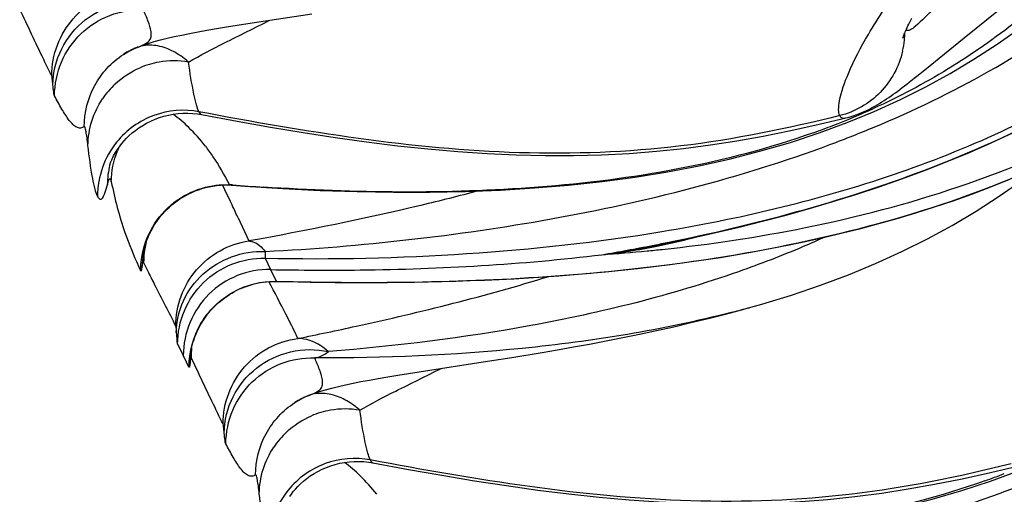
# Model space of a CAD drawing. Units: millimetres. Extents: x 0 to 297, y 0 to 210.
# Drawn here: x 206 to 209, y 92 to 94 of the extents above; entities that cross this region are included whole.
import ezdxf

# ---------------------------------------------------------------- set-up
doc = ezdxf.new("R2010")
doc.units = ezdxf.units.MM
doc.header["$LTSCALE"] = 16.335
doc.layers.add('DTM_AXIS', color=7, linetype='CONTINUOUS')

msp = doc.modelspace()

# ---------------------------------------------------------------- linework, layer by layer
at = {"layer": 'DTM_AXIS', "color": 7, "linetype": 'Continuous'}
for p, q in [((206.7399, 93.77833), (206.929, 93.80742)), ((208.92487, 93.78518), (208.96597, 93.81771)), ((206.67616, 93.76815), (206.7399, 93.77833)), ((208.89933, 93.76476), (208.92487, 93.78518)), ((206.64665, 93.76323), (206.67616, 93.76815)), ((208.86359, 93.73596), (208.89933, 93.76476)), ((208.74704, 93.64113), (208.86359, 93.73596)), ((206.37057, 93.68658), (206.38347, 93.69439)), ((206.38347, 93.69439), (206.39758, 93.70165)), ((206.39758, 93.70165), (206.41073, 93.70734)), ((206.37057, 93.68658), (206.37123, 93.68702)), ((208.51678, 93.48474), (208.5969, 93.51769)), ((206.5904, 93.51014), (206.60236, 93.50818)), ((208.43398, 93.45417), (208.51678, 93.48474)), ((206.32994, 93.35808), (206.32992, 93.35801)), ((206.3343, 93.31137), (206.33489, 93.3088)), ((206.66447, 93.29928), (206.67078, 93.2866)), ((206.67078, 93.2866), (206.68778, 93.2514)), ((206.6941, 93.29968), (206.68522, 93.30036)), ((206.69368, 93.29907), (206.73099, 93.29632)), ((206.68778, 93.2514), (206.69343, 93.23941)), ((206.71071, 93.20218), (206.74244, 93.13365)), ((206.42894, 93.09215), (206.42897, 93.09236)), ((206.791, 93.08258), (206.8071, 93.04878)), ((206.41589, 93.05837), (206.42171, 93.04571)), ((206.43068, 93.06992), (206.44244, 93.04565)), ((206.82474, 93.01402), (206.8071, 93.04878)), ((206.8242, 93.01369), (206.85112, 93.0131)), ((206.82453, 93.01403), (206.8376, 93.01373)), ((206.85112, 93.0131), (206.92427, 93.01172)), ((206.92427, 93.01172), (206.99899, 93.01078)), ((206.99899, 93.01078), (207.07534, 93.01037)), ((207.07534, 93.01037), (207.15346, 93.01058)), ((208.15632, 92.91692), (208.20782, 92.93067)), ((208.20782, 92.93067), (208.23839, 92.93912)), ((208.23155, 92.93722), (208.26387, 92.94638)), ((206.57847, 92.83672), (206.58007, 92.84162)), ((206.58007, 92.84162), (206.58188, 92.84676)), ((206.53127, 92.82814), (206.54813, 92.79384)), ((206.55051, 92.78901), (206.54813, 92.79384)), ((206.565, 92.7596), (206.55051, 92.78901)), ((206.56899, 92.77805), (206.56994, 92.79953)), ((206.56986, 92.79862), (206.56984, 92.79838)), ((207.43702, 92.77491), (207.52253, 92.78838)), ((207.52253, 92.78838), (207.6123, 92.80314)), ((207.24792, 92.74582), (207.43702, 92.77491)), ((207.15467, 92.73073), (207.18418, 92.73564)), ((207.18418, 92.73564), (207.24792, 92.74582)), ((206.89149, 92.66188), (206.9056, 92.66914)), ((206.9056, 92.66914), (206.91876, 92.67484)), ((206.87859, 92.65407), (206.89149, 92.66188)), ((206.87859, 92.65407), (206.87926, 92.65451)), ((207.09842, 92.47763), (207.11038, 92.47567)), ((208.942, 92.42166), (209.0248, 92.45223))]:
    msp.add_line(p, q, dxfattribs=at)
for points in [[(208.5969, 93.51769), (208.67475, 93.55315), (208.74993, 93.59087), (208.82236, 93.63061), (208.89285, 93.67277), (208.96124, 93.7171), (209.02741, 93.76329), (209.09217, 93.81179), (209.15561, 93.8626), (209.21771, 93.91557), (209.27914, 93.97119), (209.34003, 94.02953), (209.40039, 94.09069), (209.46069, 94.15519), (209.52103, 94.22319), (209.53497, 94.23972)], [(208.68183, 93.73507), (208.68211, 93.73596), (208.68255, 93.73729), (208.68315, 93.73901), (208.68393, 93.74113), (208.68488, 93.74366), (208.68602, 93.74655), (208.68736, 93.74982), (208.68889, 93.75346), (208.69063, 93.75745), (208.69257, 93.76178), (208.69473, 93.76646), (208.69711, 93.77148), (208.6997, 93.77682), (208.70253, 93.78249), (208.70558, 93.78847), (208.70886, 93.79476)], [(206.50087, 93.7347), (206.52171, 93.7395), (206.54362, 93.74419), (206.56704, 93.74889), (206.59209, 93.75362), (206.6186, 93.75839), (206.64665, 93.76323)], [(206.40884, 93.70658), (206.41155, 93.70766), (206.42758, 93.71365), (206.44457, 93.71932)], [(206.44457, 93.71932), (206.46239, 93.72467), (206.48107, 93.72976), (206.50087, 93.7347)], [(208.68185, 93.73526), (208.68179, 93.73501), (208.68168, 93.73457), (208.68169, 93.73461)], [(208.71569, 93.61599), (208.72325, 93.62201), (208.74704, 93.64113)], [(208.55553, 93.51227), (208.56515, 93.51635), (208.57419, 93.5205), (208.58268, 93.52467), (208.59078, 93.52889), (208.59851, 93.53314), (208.60589, 93.53739), (208.61306, 93.54168), (208.62003, 93.54602), (208.62683, 93.55038), (208.63354, 93.55481), (208.64019, 93.55932), (208.64678, 93.56389), (208.65337, 93.56855), (208.65998, 93.57332), (208.66662, 93.57819), (208.67332, 93.58318), (208.6801, 93.58829), (208.68697, 93.59354), (208.69395, 93.59892), (208.70106, 93.60446), (208.71569, 93.61599)], [(206.32991, 93.35796), (206.32997, 93.35816), (206.33011, 93.35864), (206.33035, 93.35941), (206.33069, 93.36044), (206.33116, 93.36181), (206.33177, 93.3635), (206.33252, 93.3655), (206.33346, 93.36789), (206.3346, 93.37064), (206.33595, 93.37376), (206.3376, 93.37733), (206.33955, 93.38134), (206.34184, 93.38578), (206.34456, 93.39074), (206.34776, 93.3962), (206.35147, 93.40211), (206.35578, 93.40853), (206.36078, 93.41543), (206.36649, 93.42271), (206.37293, 93.43028), (206.38017, 93.43809), (206.38824, 93.44603), (206.39704, 93.4539), (206.40658, 93.46161), (206.4169, 93.4691), (206.42787, 93.47621), (206.43949, 93.48289), (206.45174, 93.48907), (206.46442, 93.49461), (206.47748, 93.49945), (206.4909, 93.50358), (206.50463, 93.50695), (206.51861, 93.50953), (206.53281, 93.51131), (206.54714, 93.51228), (206.56158, 93.51241), (206.57604, 93.51169), (206.5904, 93.51014)], [(206.60235, 93.50818), (206.70765, 93.48869), (206.80662, 93.47128), (206.90346, 93.45522), (206.9983, 93.44061), (207.09154, 93.42752), (207.18318, 93.41608), (207.27321, 93.4064), (207.36199, 93.39854), (207.44949, 93.39258), (207.53568, 93.3886), (207.62086, 93.38662), (207.70502, 93.3867), (207.78809, 93.38888), (207.87027, 93.39318), (207.9515, 93.39956), (208.03172, 93.40795), (208.11113, 93.41832), (208.18971, 93.43059), (208.26745, 93.44454), (208.34453, 93.45997), (208.421, 93.47668), (208.49686, 93.49446), (208.51241, 93.49824)], [(208.51242, 93.49826), (208.52263, 93.50095), (208.53436, 93.50452), (208.5453, 93.50831), (208.55553, 93.51227)], [(206.73099, 93.29632), (206.84362, 93.28903), (206.95446, 93.28352), (207.06382, 93.27982), (207.1718, 93.278), (207.27838, 93.27811), (207.38363, 93.28022), (207.48755, 93.28441), (207.58999, 93.29073), (207.69096, 93.29926), (207.79043, 93.31007), (207.88818, 93.32322), (207.98418, 93.33878), (208.07837, 93.3568), (208.17055, 93.37733), (208.2606, 93.40039), (208.34846, 93.42601), (208.43398, 93.45417)], [(208.81324, 93.36899), (208.87911, 93.39618), (208.9441, 93.42452), (209.00826, 93.45406)], [(207.8909, 93.10908), (207.92173, 93.11502), (207.98978, 93.12864), (208.05837, 93.14313), (208.12734, 93.15852), (208.19661, 93.17486), (208.26602, 93.19217), (208.33544, 93.21048), (208.40478, 93.22983), (208.47394, 93.25024), (208.54279, 93.27174), (208.61125, 93.29435), (208.67921, 93.31808), (208.74656, 93.34296), (208.81324, 93.36899)], [(208.26387, 92.94638), (208.35186, 92.97328), (208.4374, 93.00234), (208.52039, 93.03353), (208.60073, 93.06682), (208.67887, 93.10237), (208.75457, 93.14009), (208.82773, 93.17987), (208.89896, 93.22201), (208.96797, 93.26631), (209.03458, 93.3125), (209.0947, 93.35744)], [(207.94352, 93.05753), (207.99214, 93.06362), (208.04121, 93.07022), (208.09076, 93.07735), (208.14076, 93.08504), (208.1912, 93.09332), (208.2421, 93.10222), (208.29344, 93.11178), (208.34524, 93.12204), (208.39748, 93.13303), (208.45017, 93.14479), (208.5033, 93.15738), (208.55686, 93.17083), (208.61086, 93.1852), (208.66526, 93.20055), (208.72007, 93.21691), (208.77526, 93.23437), (208.83081, 93.25297), (208.88671, 93.27279), (208.94296, 93.29391), (208.99953, 93.3164)], [(206.44278, 93.14159), (206.44529, 93.14757), (206.4481, 93.15379), (206.4512, 93.16019), (206.45461, 93.16673), (206.45835, 93.17342), (206.46242, 93.18019), (206.46682, 93.18703), (206.47158, 93.19393), (206.47667, 93.20081), (206.48211, 93.20766), (206.48791, 93.21446), (206.49405, 93.22116), (206.50053, 93.22773), (206.50736, 93.23416), (206.51454, 93.24043), (206.52208, 93.24652), (206.52997, 93.25241), (206.53817, 93.25806), (206.54669, 93.26344), (206.55553, 93.26854), (206.56465, 93.27332), (206.57403, 93.27776), (206.58368, 93.28184), (206.59362, 93.28556)], [(206.59362, 93.28556), (206.60385, 93.28889), (206.61433, 93.29181), (206.62507, 93.2943), (206.63605, 93.29635), (206.64726, 93.29792), (206.65864, 93.299), (206.6702, 93.29957), (206.68189, 93.2996), (206.69368, 93.29907)], [(206.43537, 93.12047), (206.43689, 93.12535), (206.43861, 93.13049), (206.44057, 93.1359), (206.44278, 93.14159)], [(206.42896, 93.09233), (206.42906, 93.09299), (206.42921, 93.09397), (206.42943, 93.09532), (206.42972, 93.09704), (206.43011, 93.09913), (206.43061, 93.10164), (206.43124, 93.10458), (206.43201, 93.10793)], [(206.43201, 93.10793), (206.43294, 93.11169), (206.43405, 93.11589), (206.43537, 93.12047)], [(207.15346, 93.01058), (207.1932, 93.01095), (207.2334, 93.0115), (207.27406, 93.01226), (207.31519, 93.01322), (207.3568, 93.01442), (207.39889, 93.01585), (207.44148, 93.01753), (207.48457, 93.01949), (207.52817, 93.02172), (207.57228, 93.02426), (207.61692, 93.02711), (207.66207, 93.0303), (207.70773, 93.03384), (207.75389, 93.03775), (207.80057, 93.04205), (207.84773, 93.04677)], [(207.84773, 93.04677), (207.89538, 93.05192), (207.94352, 93.05753)], [(206.58611, 92.85762), (206.58855, 92.86328), (206.59122, 92.86907), (206.59411, 92.87494), (206.59722, 92.88086), (206.60056, 92.88684), (206.60412, 92.89281), (206.60789, 92.89877), (206.61189, 92.90471), (206.61611, 92.91062), (206.62056, 92.91649), (206.62524, 92.92231), (206.63016, 92.92805), (206.63531, 92.93373), (206.64069, 92.93931), (206.64632, 92.94479), (206.65218, 92.95015), (206.65829, 92.95539), (206.66463, 92.96048), (206.6712, 92.96543), (206.67801, 92.97022), (206.68505, 92.97482), (206.69231, 92.97924), (206.6998, 92.98346), (206.7075, 92.98746), (206.71542, 92.99122), (206.72354, 92.99475), (206.73187, 92.99801), (206.74039, 93.001), (206.7491, 93.0037), (206.75798, 93.00611), (206.76703, 93.00821), (206.77624, 93.00999), (206.78559, 93.01144), (206.79508, 93.01255), (206.80469, 93.0133), (206.8144, 93.01369), (206.8242, 93.01369)], [(207.6123, 92.80314), (207.65835, 92.81103), (207.70519, 92.81929), (207.75296, 92.82801), (207.80174, 92.83725), (207.85132, 92.847), (207.90138, 92.85727), (207.9518, 92.86805), (208.0026, 92.87939), (208.05365, 92.8913), (208.1049, 92.9038), (208.15632, 92.91692)], [(206.58188, 92.84676), (206.58389, 92.85211), (206.58611, 92.85762)], [(206.56981, 92.7981), (206.56984, 92.7984), (206.56992, 92.799), (206.57003, 92.7999), (206.57021, 92.80115), (206.57044, 92.80277), (206.57076, 92.80473), (206.57115, 92.80705), (206.57164, 92.80973), (206.57224, 92.81274), (206.57294, 92.81606), (206.57376, 92.81965), (206.57471, 92.82351), (206.5758, 92.82765)], [(206.5758, 92.82765), (206.57705, 92.83206), (206.57847, 92.83672)], [(207.00889, 92.70219), (207.02974, 92.70699), (207.05164, 92.71168), (207.07506, 92.71638), (207.10011, 92.72112), (207.12662, 92.72589), (207.15467, 92.73073)], [(206.9526, 92.68681), (206.97041, 92.69216), (206.98909, 92.69725), (207.00889, 92.70219)], [(206.91687, 92.67407), (206.91957, 92.67515), (206.9356, 92.68114), (206.9526, 92.68681)], [(206.86381, 92.37602), (206.86881, 92.38292), (206.87451, 92.3902), (206.88095, 92.39777), (206.88819, 92.40558), (206.89626, 92.41352), (206.90506, 92.42139), (206.91461, 92.4291), (206.92492, 92.43659), (206.93589, 92.44371), (206.94751, 92.45039), (206.95976, 92.45656), (206.97245, 92.4621), (206.9855, 92.46695), (206.99892, 92.47108), (207.01265, 92.47444), (207.02663, 92.47703), (207.04083, 92.47881), (207.05516, 92.47977), (207.0696, 92.4799), (207.08407, 92.47918), (207.09842, 92.47763)], [(207.11037, 92.47568), (207.21567, 92.45619), (207.31464, 92.43877), (207.41148, 92.42272), (207.50632, 92.4081), (207.59956, 92.39501), (207.6912, 92.38357), (207.78123, 92.3739), (207.87001, 92.36604), (207.95751, 92.36008), (208.0437, 92.35609), (208.12888, 92.35411), (208.21304, 92.35419), (208.29611, 92.35637), (208.37829, 92.36067), (208.45952, 92.36705), (208.53975, 92.37544), (208.61915, 92.38581), (208.69773, 92.39809), (208.77547, 92.41203), (208.85255, 92.42746), (208.92902, 92.44417), (209.00488, 92.46196), (209.02043, 92.46573)], [(207.23901, 92.26382), (207.35164, 92.25653), (207.46248, 92.25101), (207.57184, 92.24731), (207.67982, 92.24549), (207.78641, 92.2456), (207.89166, 92.24772), (207.99557, 92.2519), (208.09801, 92.25822), (208.19898, 92.26675), (208.29845, 92.27756), (208.39621, 92.29071), (208.4922, 92.30627), (208.58639, 92.3243), (208.67857, 92.34482), (208.76862, 92.36788), (208.85648, 92.3935), (208.942, 92.42166)]]:
    msp.add_lwpolyline(points, dxfattribs=at)
for centre, radius, start, end in [((208.43137, 93.75423), 0.25647, 354.44239, 359.19883), ((208.42751, 93.75463), 0.26035, 347.12444, 354.43743), ((206.50861, 93.47506), 0.25258, 117.60714, 122.94859), ((206.5073, 93.4775), 0.24981, 116.16597, 117.59973), ((206.60649, 93.21525), 0.5296, 112.05902, 113.28521), ((206.51989, 93.41453), 0.25328, 99.9127, 106.56646), ((206.52044, 93.41214), 0.25572, 80.18095, 99.91031), ((206.52057, 93.41257), 0.25535, 106.58811, 113.18916), ((206.52133, 93.41208), 0.25629, 133.0316, 146.16548), ((207.68585, 95.52472), 2.19532, 291.0598, 294.46198), ((206.22732, 93.12337), 0.4836, 45.8003, 52.98681), ((206.20803, 93.10318), 0.51153, 37.52975, 45.82756), ((207.64097, 95.63987), 2.31891, 289.55666, 291.0722), ((207.21397, 96.79214), 3.59744, 291.52602, 292.61299), ((206.55184, 93.26481), 0.258, 140.95462, 179.65537), ((207.16024, 96.92844), 3.74394, 290.40776, 291.52557), ((206.59127, 93.30686), 0.2564, 156.12007, 158.40655), ((206.58105, 93.29903), 0.25793, 166.29101, 179.75509), ((206.70208, 93.38442), 0.08573, 258.66318, 265.51112), ((207.31238, 101.4574), 8.18112, 265.665766, 266.314527), ((201.17898, 90.65623), 6.0895, 24.71406, 25.100221), ((207.56136, 95.05402), 1.97491, 281.42559, 284.62761), ((206.69018, 93.06802), 0.25951, 166.51467, 179.58162), ((207.55457, 94.87261), 1.79531, 277.52508, 280.79573), ((206.55969, 100.20163), 7.21449, 279.816565, 281.018742), ((207.42726, 98.21476), 5.13479, 274.0478, 275.54658), ((207.60623, 94.6068), 1.5251, 276.91441, 280.08298), ((207.57946, 94.96515), 1.88422, 278.89418, 281.42124), ((207.60124, 94.63585), 1.55458, 280.07671, 281.2902), ((207.59731, 94.65533), 1.57445, 281.29163, 283.20861), ((207.43829, 98.09803), 5.01755, 275.55004, 276.06225), ((206.68412, 99.55031), 6.55139, 281.039289, 281.43483), ((206.67808, 93.05798), 0.25148, 172.18911, 179.87506), ((207.59182, 94.88613), 1.80424, 276.29606, 278.89437), ((207.35917, 96.07754), 3.25924, 284.45501, 285.32407), ((207.37732, 96.01077), 3.19006, 285.32653, 285.52929), ((206.82864, 92.78699), 0.25741, 173.39983, 179.62147), ((206.77622, 92.75965), 0.20805, 174.1884, 174.92692), ((207.01663, 92.44255), 0.25258, 117.60714, 122.94859), ((207.01532, 92.44499), 0.24981, 116.16597, 117.59973), ((207.11451, 92.18274), 0.5296, 112.05902, 113.28521), ((207.02859, 92.38006), 0.25535, 106.58811, 113.18916), ((207.02791, 92.38202), 0.25328, 99.9127, 106.56646), ((207.02847, 92.37963), 0.25572, 80.18095, 99.91031), ((207.02935, 92.37957), 0.25629, 133.0316, 146.16548), ((206.73534, 92.09086), 0.4836, 45.8003, 52.98681), ((206.71605, 92.07067), 0.51153, 37.52975, 45.82756), ((208.14899, 94.60736), 2.31891, 289.55666, 291.0722), ((207.66826, 95.89593), 3.74394, 290.40776, 291.52557), ((207.05986, 92.2323), 0.258, 140.95462, 179.65537)]:
    msp.add_arc(centre, radius, start, end, dxfattribs=at)
for points, knots in [([(208.49478, 93.5052), (208.49221, 93.51043), (208.49059, 93.5257), (208.49625, 93.56844), (208.52429, 93.64515), (208.58524, 93.76093), (208.68554, 93.90849), (208.83109, 94.08369), (209.02752, 94.28137), (209.27063, 94.50153), (209.54817, 94.7512), (209.84855, 95.03426), (210.15963, 95.35386), (210.46945, 95.71178), (210.76536, 96.10911), (211.04615, 96.53812), (211.40614, 97.1469), (211.65562, 97.62133), (211.82036, 97.94143)], [0, 0, 0, 0, 0.0031184, 0.0079178, 0.0231353, 0.046353, 0.0779831, 0.1184363, 0.1681725, 0.2270588, 0.2940575, 0.36808, 0.4480289, 0.5327844, 0.6213741, 0.7130965, 0.8072202, 1, 1, 1, 1]), ([(207.98296, 93.12896), (208.24135, 93.18123), (208.64157, 93.28774), (209.16153, 93.51954), (209.55622, 93.77093), (209.91523, 94.09708), (210.22645, 94.48047), (210.50896, 94.88767), (210.69605, 95.16026), (210.79017, 95.29521)], [0, 0, 0, 0, 0.2151967, 0.336087, 0.4635127, 0.5954562, 0.7301197, 0.8656939, 1, 1, 1, 1]), ([(207.96772, 93.16164), (208.19301, 93.19905), (208.64099, 93.30334), (209.17131, 93.5383), (209.55131, 93.80673), (209.89611, 94.13235), (210.10213, 94.42741), (210.22498, 94.63199)], [0, 0, 0, 0, 0.2453515, 0.4921707, 0.6172386, 0.7436285, 1, 1, 1, 1]), ([(208.5972, 93.47127), (208.82912, 93.56789), (209.16971, 93.75514), (209.55144, 94.1073), (209.71362, 94.31978), (209.78731, 94.43249)], [0, 0, 0, 0, 0.4858631, 0.7395964, 1, 1, 1, 1]), ([(208.49098, 92.09645), (208.74937, 92.14872), (209.14959, 92.25523), (209.66955, 92.48703), (210.06424, 92.73842), (210.42325, 93.06457), (210.73447, 93.44796), (211.01698, 93.85516), (211.20407, 94.12775), (211.29819, 94.2627)], [0, 0, 0, 0, 0.2151967, 0.336087, 0.4635127, 0.5954562, 0.7301197, 0.8656939, 1, 1, 1, 1]), ([(209.38058, 94.12644), (209.26999, 94.00424), (209.09085, 93.82994), (208.81868, 93.63925), (208.67076, 93.56099), (208.59491, 93.52645)], [0, 0, 0, 0, 0.4969559, 0.7486804, 1, 1, 1, 1]), ([(206.15803, 93.62406), (206.15823, 93.6546), (206.16965, 93.7161), (206.21775, 93.79604), (206.29053, 93.85402), (206.34981, 93.87298), (206.37985, 93.87686)], [0, 0, 0, 0, 0.2510339, 0.5014944, 0.7511025, 1, 1, 1, 1]), ([(206.16186, 93.59658), (206.16226, 93.6332), (206.18025, 93.70758), (206.25294, 93.79585), (206.35664, 93.84532), (206.43395, 93.84597), (206.47042, 93.83824)], [0, 0, 0, 0, 0.247347, 0.4967532, 0.7481468, 1, 1, 1, 1]), ([(206.15803, 93.62406), (206.14999, 93.63996), (206.11774, 93.70537), (206.08703, 93.77152), (206.06321, 93.8212)], [0, 0, 0, 0, 0.244417, 1, 1, 1, 1]), ([(206.1665, 93.56445), (206.16673, 93.59844), (206.18085, 93.66701), (206.23998, 93.75295), (206.32759, 93.80908), (206.39631, 93.82043), (206.42996, 93.81915)], [0, 0, 0, 0, 0.2511193, 0.5016301, 0.7511705, 1, 1, 1, 1]), ([(206.45262, 93.75458), (206.45099, 93.76494), (206.44376, 93.78681), (206.43497, 93.80785), (206.42996, 93.81915)], [0, 0, 0, 0, 0.4591191, 1, 1, 1, 1]), ([(207.96648, 93.06096), (208.1332, 93.08186), (208.46472, 93.13863), (208.94912, 93.28266), (209.40673, 93.503), (209.67723, 93.70991), (209.8001, 93.82656)], [0, 0, 0, 0, 0.2495826, 0.4986265, 0.7483379, 1, 1, 1, 1]), ([(208.77345, 93.82403), (208.75649, 93.80527), (208.73364, 93.78157), (208.70653, 93.75947), (208.69429, 93.7565), (208.69111, 93.75852)], [0, 0, 0, 0, 0.7029965, 0.8953177, 1, 1, 1, 1]), ([(206.56405, 93.66411), (206.59866, 93.68464), (206.67922, 93.72583), (206.76029, 93.76572), (206.80509, 93.78826)], [0, 0, 0, 0, 0.4451754, 1, 1, 1, 1]), ([(207.96819, 93.10855), (208.11055, 93.12367), (208.40731, 93.16806), (208.86009, 93.28632), (209.32143, 93.48199), (209.60803, 93.67433), (209.74308, 93.78597)], [0, 0, 0, 0, 0.222985, 0.466637, 0.7270728, 1, 1, 1, 1]), ([(206.40946, 93.70684), (206.41732, 93.71001), (206.4305, 93.71505), (206.4473, 93.72493), (206.45424, 93.73969), (206.45341, 93.74957), (206.45262, 93.75458)], [0, 0, 0, 0, 0.3543827, 0.5961734, 0.7879731, 1, 1, 1, 1]), ([(206.50855, 93.70046), (206.49351, 93.70729), (206.46134, 93.71711), (206.42738, 93.71331), (206.41186, 93.7079)], [0, 0, 0, 0, 0.5012659, 1, 1, 1, 1]), ([(206.56405, 93.66411), (206.5597, 93.66784), (206.5425, 93.68178), (206.5235, 93.69367), (206.50855, 93.70046)], [0, 0, 0, 0, 0.2585459, 1, 1, 1, 1]), ([(208.68132, 93.69662), (208.67098, 93.65137), (208.62471, 93.56504), (208.53956, 93.51644), (208.49477, 93.50521)], [0, 0, 0, 0, 0.5012977, 1, 1, 1, 1]), ([(206.25439, 93.47244), (206.25462, 93.5144), (206.276, 93.59938), (206.33557, 93.66375), (206.37057, 93.68658)], [0, 0, 0, 0, 0.5010866, 1, 1, 1, 1]), ([(206.59487, 93.51677), (206.59172, 93.52317), (206.58624, 93.5404), (206.57476, 93.58931), (206.56836, 93.63209), (206.56405, 93.66411)], [0, 0, 0, 0, 0.1418602, 0.3573896, 1, 1, 1, 1]), ([(206.16186, 93.59658), (206.16137, 93.60277), (206.16022, 93.61181), (206.15941, 93.62133), (206.15803, 93.62406)], [0, 0, 0, 0, 0.6701355, 1, 1, 1, 1]), ([(206.16648, 93.56445), (206.16479, 93.56755), (206.16384, 93.57875), (206.16244, 93.5893), (206.16186, 93.59658)], [0, 0, 0, 0, 0.3263156, 1, 1, 1, 1]), ([(208.47574, 92.12914), (208.70103, 92.16654), (209.14901, 92.27083), (209.67933, 92.50579), (210.05934, 92.77422), (210.40413, 93.09984), (210.61015, 93.3949), (210.733, 93.59948)], [0, 0, 0, 0, 0.2453515, 0.4921707, 0.6172386, 0.7436285, 1, 1, 1, 1]), ([(206.25438, 93.47244), (206.25109, 93.4703), (206.24353, 93.4672), (206.23109, 93.47037), (206.22017, 93.47915), (206.20502, 93.49704), (206.18711, 93.52608), (206.17349, 93.55105), (206.16648, 93.56445)], [0, 0, 0, 0, 0.0848938, 0.1663192, 0.2643576, 0.3840584, 0.6726848, 1, 1, 1, 1]), ([(206.59487, 93.51677), (206.55091, 93.52515), (206.45646, 93.51772), (206.37978, 93.46221), (206.35147, 93.42733)], [0, 0, 0, 0, 0.4990777, 1, 1, 1, 1]), ([(208.49478, 93.5052), (208.33973, 93.46649), (208.02554, 93.40228), (207.54447, 93.38452), (207.06665, 93.4316), (206.75179, 93.48685), (206.59483, 93.51678)], [0, 0, 0, 0, 0.2500402, 0.5000066, 0.7499802, 1, 1, 1, 1]), ([(206.59487, 93.51677), (206.59546, 93.51557), (206.59724, 93.51232), (206.59989, 93.50865), (206.60235, 93.50818)], [0, 0, 0, 0, 0.3476753, 1, 1, 1, 1]), ([(208.49478, 93.5052), (208.4962, 93.5023), (208.5015, 93.49662), (208.50909, 93.49743), (208.51263, 93.4983)], [0, 0, 0, 0, 0.4696487, 1, 1, 1, 1]), ([(206.26573, 93.41677), (206.26486, 93.42432), (206.26342, 93.43747), (206.26011, 93.45641), (206.25909, 93.46498), (206.2556, 93.47323), (206.25438, 93.47244)], [0, 0, 0, 0, 0.3966106, 0.7138704, 0.9240111, 1, 1, 1, 1]), ([(208.4172, 93.45473), (208.15586, 93.36187), (207.60708, 93.26822), (207.05745, 93.27578), (206.7865, 93.29321)], [0, 0, 0, 0, 0.5053112, 1, 1, 1, 1]), ([(206.29385, 93.26643), (206.29065, 93.27293), (206.28535, 93.29055), (206.27494, 93.34052), (206.2695, 93.38413), (206.26573, 93.41677)], [0, 0, 0, 0, 0.1418656, 0.3570386, 1, 1, 1, 1]), ([(206.61369, 93.41479), (206.62159, 93.40451), (206.64769, 93.36778), (206.6701, 93.32862), (206.68522, 93.30036)], [0, 0, 0, 0, 0.2879734, 1, 1, 1, 1]), ([(206.791, 93.10258), (206.9334, 93.10951), (207.21728, 93.13312), (207.78125, 93.21451), (208.19838, 93.32), (208.46575, 93.41949)], [0, 0, 0, 0, 0.2501851, 0.4993799, 1, 1, 1, 1]), ([(206.32312, 93.30013), (206.32397, 93.30359), (206.32518, 93.30829), (206.32722, 93.31385), (206.32851, 93.31635), (206.32998, 93.31818), (206.33212, 93.31756), (206.33324, 93.31486), (206.33395, 93.31277), (206.3343, 93.31137)], [0, 0, 0, 0, 0.3857673, 0.5297384, 0.6352889, 0.7022411, 0.7535279, 0.8435223, 1, 1, 1, 1]), ([(206.33489, 93.3088), (206.34545, 93.25793), (206.36688, 93.17229), (206.40101, 93.09109), (206.41589, 93.05837)], [0, 0, 0, 0, 0.5910495, 1, 1, 1, 1]), ([(206.29385, 93.26643), (206.29551, 93.26304), (206.2981, 93.25739), (206.3053, 93.25737), (206.30906, 93.26121), (206.31258, 93.26712), (206.31799, 93.28023), (206.32106, 93.29166), (206.32312, 93.30013)], [0, 0, 0, 0, 0.1827166, 0.2414907, 0.3173152, 0.4277191, 0.5776287, 1, 1, 1, 1]), ([(206.45793, 93.17598), (206.47408, 93.20318), (206.51686, 93.25188), (206.57458, 93.28147), (206.60483, 93.29033)], [0, 0, 0, 0, 0.5008938, 1, 1, 1, 1]), ([(207.42197, 93.28171), (207.36572, 93.26689), (207.14081, 93.2105), (206.91347, 93.16398), (206.74244, 93.13365)], [0, 0, 0, 0, 0.2508825, 1, 1, 1, 1]), ([(206.52556, 92.88153), (206.52575, 92.91153), (206.53677, 92.972), (206.58337, 93.05114), (206.65445, 93.1094), (206.71275, 93.1292), (206.74244, 93.13363)], [0, 0, 0, 0, 0.2498963, 0.499891, 0.7499439, 1, 1, 1, 1]), ([(206.74244, 93.13365), (206.7465, 93.13357), (206.76609, 93.12967), (206.7813, 93.11471), (206.791, 93.10258)], [0, 0, 0, 0, 0.2072663, 1, 1, 1, 1]), ([(206.79079, 93.08259), (206.99024, 93.07839), (207.38425, 93.08702), (207.77623, 93.12985), (207.96772, 93.16164)], [0, 0, 0, 0, 0.5068466, 1, 1, 1, 1]), ([(208.44934, 93.14454), (208.4284, 93.13502), (208.34469, 93.09814), (208.25927, 93.06517), (208.19467, 93.04249)], [0, 0, 0, 0, 0.2514325, 1, 1, 1, 1]), ([(206.52761, 92.86214), (206.52803, 92.89423), (206.54282, 92.95948), (206.60254, 93.04028), (206.68972, 93.09275), (206.75749, 93.10359), (206.791, 93.10258)], [0, 0, 0, 0, 0.2441952, 0.4922471, 0.7448567, 1, 1, 1, 1]), ([(206.53127, 92.82778), (206.53148, 92.86145), (206.54536, 92.92935), (206.6034, 93.01476), (206.68959, 93.07115), (206.75744, 93.08332), (206.79079, 93.08259)], [0, 0, 0, 0, 0.2511241, 0.501632, 0.7511808, 1, 1, 1, 1]), ([(206.791, 93.10258), (206.79095, 93.09996), (206.79089, 93.09329), (206.79065, 93.08662), (206.79079, 93.08259)], [0, 0, 0, 0, 0.3940032, 1, 1, 1, 1]), ([(206.80718, 93.04878), (206.89561, 93.04699), (207.22358, 93.04531), (207.55191, 93.06406), (207.78972, 93.09278)], [0, 0, 0, 0, 0.2696808, 1, 1, 1, 1]), ([(206.42171, 93.04571), (206.42193, 93.04521), (206.42319, 93.04379), (206.42465, 93.04763), (206.42555, 93.05159), (206.42626, 93.05599), (206.4266, 93.05852)], [0, 0, 0, 0, 0.1023413, 0.2350065, 0.5285835, 1, 1, 1, 1]), ([(206.4266, 93.05852), (206.42706, 93.06184), (206.42653, 93.06428), (206.42966, 93.07121), (206.4303, 93.07053)], [0, 0, 0, 0, 0.7822802, 1, 1, 1, 1]), ([(206.44244, 93.04565), (206.44927, 93.03168), (206.47663, 92.97679), (206.50492, 92.92238), (206.52556, 92.88153)], [0, 0, 0, 0, 0.2536649, 1, 1, 1, 1]), ([(206.80717, 93.04877), (206.7737, 93.04944), (206.70573, 93.03702), (206.61968, 92.98035), (206.56211, 92.89499), (206.54835, 92.82742), (206.54814, 92.79396)], [0, 0, 0, 0, 0.2500333, 0.5000704, 0.7500638, 1, 1, 1, 1]), ([(206.8376, 93.01373), (206.93371, 93.01157), (207.31041, 93.00714), (207.688, 93.02604), (207.96648, 93.06096)], [0, 0, 0, 0, 0.2551314, 1, 1, 1, 1]), ([(206.88787, 92.84435), (206.94575, 92.8561), (207.19587, 92.90845), (207.44411, 92.97077), (207.63205, 93.02814)], [0, 0, 0, 0, 0.2311048, 1, 1, 1, 1]), ([(208.19467, 93.04249), (207.99444, 92.9722), (207.59078, 92.87212), (207.17946, 92.82163), (206.97844, 92.80573)], [0, 0, 0, 0, 0.5127573, 1, 1, 1, 1]), ([(206.60052, 92.88837), (206.62305, 92.92671), (206.68939, 92.99258), (206.78027, 93.01501), (206.82453, 93.01403)], [0, 0, 0, 0, 0.5011355, 1, 1, 1, 1]), ([(206.88787, 92.84435), (206.88514, 92.85024), (206.8738, 92.87431), (206.86191, 92.89812), (206.85277, 92.91606)], [0, 0, 0, 0, 0.2437922, 1, 1, 1, 1]), ([(208.17274, 92.92147), (207.96996, 92.86919), (207.55846, 92.80307), (207.14341, 92.78617), (206.93798, 92.78664)], [0, 0, 0, 0, 0.5048088, 1, 1, 1, 1]), ([(206.52556, 92.88153), (206.52647, 92.87972), (206.52662, 92.87295), (206.52736, 92.86662), (206.52761, 92.86214)], [0, 0, 0, 0, 0.3107917, 1, 1, 1, 1]), ([(206.52761, 92.86214), (206.52806, 92.8542), (206.52936, 92.84297), (206.52966, 92.83098), (206.53127, 92.82778)], [0, 0, 0, 0, 0.6894873, 1, 1, 1, 1]), ([(206.66605, 92.59155), (206.66625, 92.62209), (206.67767, 92.68359), (206.72577, 92.76353), (206.79855, 92.82151), (206.85783, 92.84048), (206.88787, 92.84435)], [0, 0, 0, 0, 0.2510339, 0.5014944, 0.7511025, 1, 1, 1, 1]), ([(206.97844, 92.80573), (206.97131, 92.81184), (206.94495, 92.83175), (206.91166, 92.84458), (206.88787, 92.84435)], [0, 0, 0, 0, 0.2831774, 1, 1, 1, 1]), ([(206.66989, 92.56407), (206.67028, 92.60069), (206.68827, 92.67508), (206.76096, 92.76334), (206.86467, 92.81281), (206.94197, 92.81346), (206.97844, 92.80573)], [0, 0, 0, 0, 0.247347, 0.4967532, 0.7481468, 1, 1, 1, 1]), ([(206.57123, 92.7887), (206.57065, 92.78991), (206.56944, 92.78366), (206.56939, 92.78213), (206.56924, 92.78072)], [0, 0, 0, 0, 0.4873302, 1, 1, 1, 1]), ([(206.66605, 92.59155), (206.65801, 92.60745), (206.62576, 92.67286), (206.59505, 92.73901), (206.57123, 92.7887)], [0, 0, 0, 0, 0.244417, 1, 1, 1, 1]), ([(206.67452, 92.53194), (206.67475, 92.56593), (206.68887, 92.6345), (206.748, 92.72045), (206.83561, 92.77657), (206.90433, 92.78792), (206.93798, 92.78664)], [0, 0, 0, 0, 0.2511193, 0.5016301, 0.7511705, 1, 1, 1, 1]), ([(206.93798, 92.78664), (206.94141, 92.78709), (206.95615, 92.79033), (206.96949, 92.7984), (206.97845, 92.80573)], [0, 0, 0, 0, 0.2299826, 1, 1, 1, 1]), ([(206.96064, 92.72207), (206.95901, 92.73244), (206.95178, 92.75431), (206.94299, 92.77535), (206.93798, 92.78664)], [0, 0, 0, 0, 0.4591191, 1, 1, 1, 1]), ([(208.4745, 92.02845), (208.64122, 92.04935), (208.97275, 92.10613), (209.45714, 92.25015), (209.91476, 92.47049), (210.18525, 92.67741), (210.30812, 92.79405)], [0, 0, 0, 0, 0.2495826, 0.4986265, 0.7483379, 1, 1, 1, 1]), ([(206.56899, 92.77805), (206.5687, 92.77481), (206.56809, 92.76953), (206.56744, 92.76323), (206.56649, 92.7604), (206.56628, 92.75862), (206.56514, 92.75893), (206.56499, 92.75925)], [0, 0, 0, 0, 0.4764894, 0.7925656, 0.8904706, 0.9493643, 1, 1, 1, 1]), ([(207.07208, 92.6316), (207.10668, 92.65213), (207.18724, 92.69333), (207.26832, 92.73321), (207.31311, 92.75576)], [0, 0, 0, 0, 0.4451754, 1, 1, 1, 1]), ([(208.47621, 92.07604), (208.61857, 92.09116), (208.91533, 92.13556), (209.36812, 92.25381), (209.82946, 92.44948), (210.11606, 92.64182), (210.25111, 92.75347)], [0, 0, 0, 0, 0.222985, 0.466637, 0.7270728, 1, 1, 1, 1]), ([(206.91748, 92.67433), (206.92534, 92.67751), (206.93853, 92.68255), (206.95533, 92.69242), (206.96226, 92.70718), (206.96143, 92.71706), (206.96064, 92.72207)], [0, 0, 0, 0, 0.3543827, 0.5961734, 0.7879731, 1, 1, 1, 1]), ([(207.01657, 92.66795), (207.00153, 92.67479), (206.96936, 92.6846), (206.9354, 92.6808), (206.91988, 92.6754)], [0, 0, 0, 0, 0.5012659, 1, 1, 1, 1]), ([(207.07208, 92.6316), (207.06773, 92.63533), (207.05052, 92.64928), (207.03152, 92.66116), (207.01657, 92.66795)], [0, 0, 0, 0, 0.2585459, 1, 1, 1, 1]), ([(206.76241, 92.43993), (206.76265, 92.48189), (206.78402, 92.56688), (206.8436, 92.63124), (206.87859, 92.65407)], [0, 0, 0, 0, 0.5010866, 1, 1, 1, 1]), ([(207.10289, 92.48426), (207.09974, 92.49066), (207.09426, 92.5079), (207.08278, 92.5568), (207.07638, 92.59958), (207.07208, 92.6316)], [0, 0, 0, 0, 0.1418602, 0.3573896, 1, 1, 1, 1]), ([(206.66989, 92.56407), (206.66939, 92.57026), (206.66824, 92.5793), (206.66743, 92.58882), (206.66605, 92.59155)], [0, 0, 0, 0, 0.6701355, 1, 1, 1, 1]), ([(206.6745, 92.53194), (206.67281, 92.53505), (206.67187, 92.54624), (206.67046, 92.55679), (206.66989, 92.56407)], [0, 0, 0, 0, 0.3263156, 1, 1, 1, 1]), ([(206.7624, 92.43993), (206.75911, 92.43779), (206.75155, 92.43469), (206.73911, 92.43787), (206.72819, 92.44665), (206.71304, 92.46454), (206.69513, 92.49357), (206.68151, 92.51854), (206.6745, 92.53194)], [0, 0, 0, 0, 0.0848938, 0.1663192, 0.2643576, 0.3840584, 0.6726848, 1, 1, 1, 1]), ([(207.10289, 92.48426), (207.05893, 92.49264), (206.96448, 92.48521), (206.8878, 92.4297), (206.85949, 92.39482)], [0, 0, 0, 0, 0.4990777, 1, 1, 1, 1]), ([(209.0028, 92.47269), (208.84776, 92.43398), (208.53357, 92.36977), (208.0525, 92.35201), (207.57467, 92.39909), (207.25981, 92.45434), (207.10285, 92.48427)], [0, 0, 0, 0, 0.2500402, 0.5000066, 0.7499802, 1, 1, 1, 1]), ([(207.10289, 92.48426), (207.10348, 92.48306), (207.10526, 92.47981), (207.10791, 92.47615), (207.11037, 92.47568)], [0, 0, 0, 0, 0.3476753, 1, 1, 1, 1]), ([(206.77376, 92.38427), (206.77289, 92.39181), (206.77144, 92.40497), (206.76813, 92.42391), (206.76711, 92.43247), (206.76362, 92.44072), (206.7624, 92.43993)], [0, 0, 0, 0, 0.3966106, 0.7138704, 0.9240111, 1, 1, 1, 1]), ([(208.92522, 92.42223), (208.66389, 92.32937), (208.1151, 92.23571), (207.56548, 92.24327), (207.29453, 92.2607)], [0, 0, 0, 0, 0.5053112, 1, 1, 1, 1]), ([(206.80187, 92.23392), (206.79867, 92.24043), (206.79338, 92.25804), (206.78296, 92.30801), (206.77752, 92.35163), (206.77376, 92.38427)], [0, 0, 0, 0, 0.1418656, 0.3570386, 1, 1, 1, 1]), ([(207.29902, 92.07007), (207.44142, 92.077), (207.7253, 92.10061), (208.28928, 92.182), (208.7064, 92.28749), (208.97377, 92.38698)], [0, 0, 0, 0, 0.2501851, 0.4993799, 1, 1, 1, 1])]:
    msp.add_open_spline(points, degree=3, knots=knots, dxfattribs=at)
for points in [[(206.34644, 93.59942), (206.36784, 93.61938), (206.39312, 93.63577), (206.42002, 93.64729)], [(206.26573, 93.41677), (206.26618, 93.46493), (206.28164, 93.51477), (206.30844, 93.55478)], [(206.3349, 93.3088), (206.33516, 93.34018), (206.34131, 93.37204), (206.35286, 93.40122)], [(206.60483, 93.29033), (206.63074, 93.29792), (206.65824, 93.30138), (206.68522, 93.30036)], [(206.42173, 93.04572), (206.42204, 93.09078), (206.43492, 93.13723), (206.45793, 93.17598)], [(206.85277, 92.91606), (206.83623, 92.94854), (206.81923, 92.98078), (206.80242, 93.01313)], [(206.56499, 92.75925), (206.56528, 92.80389), (206.5779, 92.84989), (206.60052, 92.88837)], [(206.85446, 92.56691), (206.87586, 92.58687), (206.90114, 92.60326), (206.92804, 92.61478)], [(206.77376, 92.38427), (206.7742, 92.43242), (206.78966, 92.48227), (206.81646, 92.52227)]]:
    msp.add_open_spline(points, degree=3, dxfattribs=at)

doc.saveas('drawing.dxf')
